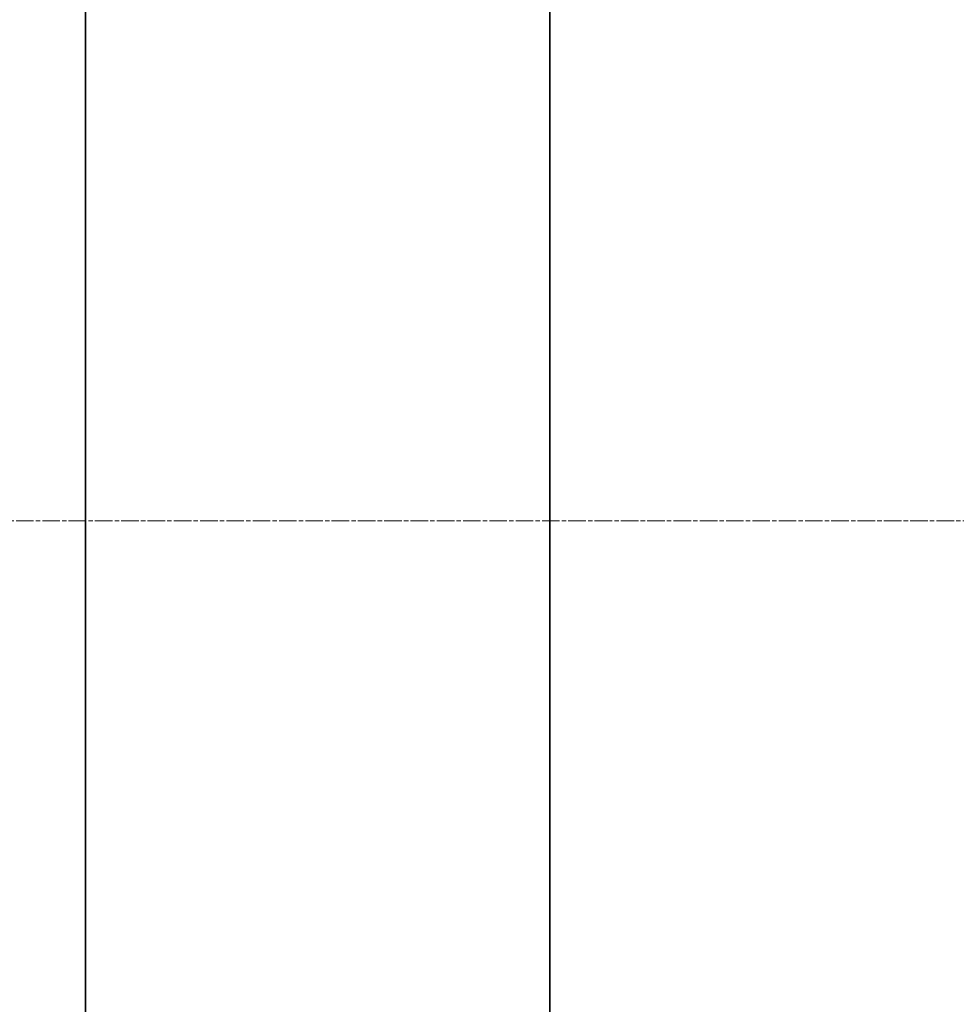
# Model space of a CAD drawing. Units: millimetres. Extents: x 252751 to 271252, y 158447 to 177608.
# Drawn here: x 263473 to 263776, y 172336 to 172654 of the extents above; entities that cross this region are included whole.
import ezdxf

# ---------------------------------------------------------------- set-up
doc = ezdxf.new("R2010")
doc.units = ezdxf.units.MM
doc.linetypes.add('CHAIN', pattern=[0.3543, 0.2362, -0.0295, 0.0591, -0.0295])
doc.layers.get('DEFPOINTS').update_dxf_attribs({"color": 250})
doc.layers.add('Centerline (ISO)', color=1, linetype='Continuous', lineweight=9, true_color=0xff0000)
doc.layers.add('kote', color=252, linetype='Continuous', lineweight=9)
doc.layers.add('Visible (ISO)', color=7, linetype='Continuous', lineweight=35)
doc.styles.get("Standard").update_dxf_attribs({"font": 'ISOCP.SHX'})
doc.styles.add('Styl textu40', font='arial.ttf')
doc.dimstyles.new('VARIABEL-ST', dxfattribs={"dimscale": 40, "dimtxt": 7, "dimasz": 2.5, "dimexe": 1, "dimexo": 1, "dimgap": 0.6, "dimtad": 1, "dimdsep": 46, "dimtxsty": 'Standard', "dimcen": 0, "dimclrd": 256, "dimclre": 256, "dimclrt": 5, "dimadec": 0, "dimazin": 0, "dimtp": 0.1, "dimtm": 0.1, "dimtfac": 0.71, "dimtdec": 3, "dimtmove": 0, "dimatfit": 3, "dimfxl": 1, "dimtzin": 0, "dimarcsym": 0})

# ---------------------------------------------------------------- blocks, each defined once
blk = doc.blocks.new('*D43')
at = {"layer": 'DEFPOINTS', "color": 0, "transparency": 16777216}
for p in [(253995.76, 172455.24), (266815.93, 172455.24), (253995.76, 170721.06)]:
    blk.add_point(p, dxfattribs=at)
at = {"layer": 'kote', "lineweight": -2, "transparency": 16777216}
for p, q in [((253995.76, 172415.24), (253995.76, 170681.06)), ((266815.93, 172415.24), (266815.93, 170681.06)), ((266715.93, 170721.06), (254095.76, 170721.06))]:
    blk.add_line(p, q, dxfattribs=at)
at = {"layer": 'kote', "transparency": 16777216}
for points in [[(254095.76, 170737.73), (254095.76, 170704.4), (253995.76, 170721.06)], [(266715.93, 170737.73), (266715.93, 170704.4), (266815.93, 170721.06)]]:
    blk.add_solid(points, dxfattribs=at)
at = {"layer": 'kote', "transparency": 16777216, "insert": (260222.56, 170847.18), "char_height": 100, "attachment_point": 1, "style": 'Styl textu40'}
blk.add_mtext('12820', dxfattribs=at)

msp = doc.modelspace()

# ---------------------------------------------------------------- linework, layer by layer
at = {"layer": 'Centerline (ISO)', "color": 0, "linetype": 'CHAIN', "ltscale": 23.990969}
msp.add_line((253832.64, 172492.01), (266900.52, 172492.01), dxfattribs=at)
at = {"layer": 'Visible (ISO)'}
for p, q in [((263494.11, 173712.01), (263494.11, 171272.01)), ((263644.11, 171272.01), (263644.11, 173712.01))]:
    msp.add_line(p, q, dxfattribs=at)

# ---------------------------------------------------------------- dimensions: what is measured, and where the dimension line sits
at = {"layer": 'kote'}
dim = msp.add_linear_dim(base=(253995.76, 170721.06), p1=(266815.93, 172455.24), p2=(253995.76, 172455.24), angle=180, dimstyle='VARIABEL-ST', override={"dimtxt": 2.5, "dimtoh": 1, "dimdec": 0, "dimpost": '<>', "dimtxsty": 'Styl textu40', "dimclrt": 256, "dimtofl": 0, "dimatfit": 0}, dxfattribs=at)
dim.commit()
dim.dimension.update_dxf_attribs({"geometry": '*D43', "text_midpoint": (260405.84, 170721.06), "dimtype": 160})

doc.saveas('drawing.dxf')
